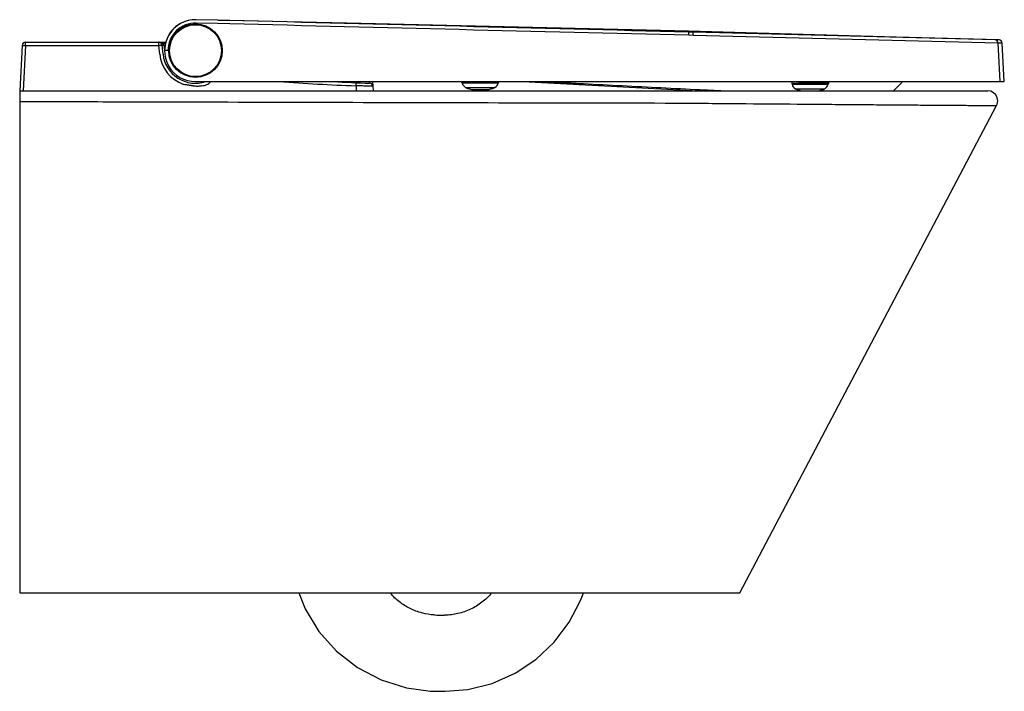
# Model space of a CAD drawing. Units: millimetres. Extents: x -11 to 1189, y 473 to 1518.
# Drawn here: x 601 to 1189, y 1117 to 1518 of the extents above; entities that cross this region are included whole.
import ezdxf

# ---------------------------------------------------------------- set-up
doc = ezdxf.new("R2010")
doc.units = ezdxf.units.MM
doc.header["$LTSCALE"] = 30.734
doc.layers.get('0').update_dxf_attribs({"linetype": 'CONTINUOUS'})
doc.layers.add('02___PRT_ALL_AXES', color=7, linetype='CONTINUOUS')
doc.layers.add('7_ALL_FEATURES', color=7, linetype='CONTINUOUS')

msp = doc.modelspace()

# ---------------------------------------------------------------- linework, layer by layer
at = {"color": 7, "linetype": 'Continuous'}
for p, q in [((719.41, 1517.82), (725.47, 1517.69)), ((725.47, 1517.69), (725.47, 1517.69)), ((804.97, 1515.96), (725.47, 1517.69)), ((602.56, 1502.75), (601.14, 1475.65)), ((604.56, 1504.65), (688.33, 1504.65)), ((686.75, 1497.61), (686.2, 1502.86)), ((811.85, 1481.15), (812.14, 1475.65)), ((601.14, 1475.65), (601.14, 1175.65)), ((601.14, 1475.65), (1179.2, 1475.65)), ((1031.14, 1175.65), (1184.51, 1466.85)), ((601.14, 1175.65), (1031.14, 1175.65))]:
    msp.add_line(p, q, dxfattribs=at)
at = {"color": 9, "linetype": 'Continuous'}
for p, q in [((604.56, 1502.75), (603.14, 1475.65)), ((604.56, 1502.75), (604.56, 1504.65)), ((604.56, 1502.75), (684.21, 1502.75)), ((684.21, 1502.75), (684.21, 1504.65)), ((684.76, 1497.51), (684.21, 1502.75)), ((687.02, 1503.68), (687.02, 1504.65)), ((688.1, 1503.68), (687.02, 1503.68)), ((687.19, 1502.94), (687.54, 1499.64)), ((802, 1478.61), (802.16, 1475.65)), ((809.85, 1481.19), (809.82, 1480.22))]:
    msp.add_line(p, q, dxfattribs=at)
at = {"color": 7, "linetype": 'Continuous'}
for points in [[(1000.7, 1511.19), (898.97, 1513.76), (804.97, 1515.96)], [(1185.97, 1506.02), (1124.63, 1507.8), (1062.13, 1509.55), (1000.7, 1511.19)], [(1184.51, 1466.85), (1184.89, 1467.75), (1185.2, 1469.6), (1184.92, 1471.47), (1184.07, 1473.15), (1182.74, 1474.49), (1181.07, 1475.35), (1179.2, 1475.65)], [(767.93, 1175.65), (771.65, 1166.17), (779.87, 1152.66), (790.4, 1140.82), (802.89, 1131.04), (816.93, 1123.67), (832.03, 1118.95), (846.5, 1117.05)], [(855.18, 1116.87), (868.75, 1118), (883.24, 1121.62), (896.94, 1127.66), (909.41, 1135.94), (920.3, 1146.21), (929.27, 1158.14), (935.62, 1170.28)], [(935.62, 1170.28), (936.39, 1172.08), (937.64, 1175.1), (937.86, 1175.65)], [(846.5, 1117.05), (848.94, 1116.95), (852.65, 1116.87), (855.18, 1116.87)]]:
    msp.add_lwpolyline(points, dxfattribs=at)
msp.add_circle((706.14, 1499.65), 16, dxfattribs=at)
at = {"color": 9, "linetype": 'Continuous'}
msp.add_circle((706.14, 1499.65), 15.5, dxfattribs=at)
at = {"color": 7, "linetype": 'Continuous'}
for centre, radius, start, end in [((706.14, 1499.65), 18.5, 99.9496, 179.99594), ((706.14, 1499.65), 18.5, 88.5479, 90.74039), ((604.56, 1502.65), 2, 90, 177), ((684.21, 1502.65), 2, 6, 90), ((706.14, 1499.65), 19.5, 186, 288.3177), ((861.53, 2979.33), 1500, 267.20232, 268.03419), ((810.01, 1478.21), 2, 3, 88.03419)]:
    msp.add_arc(centre, radius, start, end, dxfattribs=at)
at = {"color": 9, "linetype": 'Continuous'}
for centre, radius, start, end in [((684.2, 1502.62), 3.01, 6.01564, 20.52473), ((706.14, 1499.75), 21.5, 186.00007, 250.4497), ((706.14, 1499.78), 21.53, 280.28567, 288.31289), ((711.64, 1483.14), 4, 288.32376, 330.05546), ((861.53, 2979.52), 1502.09, 265.97533, 267.72858), ((854.28, 1278.49), 116.13, 267.29105, 270.31034)]:
    msp.add_arc(centre, radius, start, end, dxfattribs=at)
for points, knots in [([(602.56, 1502.75), (602.56, 1502.76), (602.58, 1502.77), (602.63, 1502.78), (602.74, 1502.79), (602.92, 1502.8), (603.17, 1502.8), (603.47, 1502.79), (603.94, 1502.78), (604.31, 1502.77), (604.56, 1502.75)], [0, 0, 0, 0, 0.007006, 0.022214, 0.079591, 0.172022, 0.295901, 0.44674, 0.61893, 1, 1, 1, 1]), ([(687.02, 1503.68), (686.77, 1503.75), (686.3, 1503.93), (685.64, 1504.3), (684.95, 1504.58), (684.46, 1504.65), (684.21, 1504.65)], [0, 0, 0, 0, 0.257923, 0.505533, 0.752369, 1, 1, 1, 1]), ([(684.21, 1502.75), (684.46, 1502.78), (684.83, 1502.82), (685.3, 1502.85), (685.59, 1502.87), (685.84, 1502.88), (686.02, 1502.88), (686.13, 1502.88), (686.18, 1502.87), (686.2, 1502.86), (686.2, 1502.86)], [0, 0, 0, 0, 0.381235, 0.553426, 0.70425, 0.828089, 0.920472, 0.977812, 0.993007, 1, 1, 1, 1]), ([(686.2, 1502.86), (686.2, 1502.85), (686.24, 1502.86), (686.28, 1502.85), (686.38, 1502.86), (686.5, 1502.87), (686.65, 1502.88), (686.88, 1502.9), (687.07, 1502.92), (687.19, 1502.94)], [0, 0, 0, 0, 0.020035, 0.077016, 0.169169, 0.29335, 0.444698, 0.618018, 1, 1, 1, 1]), ([(703.99, 1478.66), (703.98, 1478.67), (703.94, 1478.67), (703.88, 1478.69), (703.75, 1478.71), (703.58, 1478.74), (703.37, 1478.77), (703.11, 1478.81), (702.81, 1478.85), (702.35, 1478.92), (701.69, 1479.02), (700.83, 1479.15), (699.9, 1479.31), (699.27, 1479.43), (698.95, 1479.49)], [0, 0, 0, 0, 0.005522, 0.020416, 0.044749, 0.07833, 0.120799, 0.171767, 0.2307, 0.296991, 0.448905, 0.621263, 0.807415, 1, 1, 1, 1]), ([(709.98, 1478.6), (709.6, 1478.51), (708.85, 1478.38), (707.74, 1478.29), (706.71, 1478.29), (705.93, 1478.35), (705.37, 1478.42), (705.02, 1478.47), (704.72, 1478.53), (704.46, 1478.58), (704.27, 1478.62), (704.13, 1478.64), (704.06, 1478.66), (704.02, 1478.66), (704, 1478.66), (703.99, 1478.66), (703.99, 1478.66)], [0, 0, 0, 0, 0.193545, 0.379664, 0.551438, 0.702747, 0.768991, 0.828069, 0.879353, 0.922209, 0.956093, 0.980508, 0.989047, 0.995117, 0.998724, 1, 1, 1, 1]), ([(802, 1478.61), (802.01, 1478.74), (802.02, 1478.98), (802.03, 1479.33), (802.04, 1479.66), (802.06, 1479.94), (802.06, 1480.14), (802.07, 1480.28), (802.07, 1480.36), (802.08, 1480.42), (802.08, 1480.47), (802.08, 1480.49), (802.08, 1480.51), (802.08, 1480.51)], [0, 0, 0, 0, 0.197431, 0.386548, 0.559477, 0.710199, 0.833419, 0.883366, 0.92487, 0.957486, 0.98099, 0.995217, 1, 1, 1, 1]), ([(812, 1478.32), (812, 1478.32), (811.98, 1478.32), (811.95, 1478.33), (811.89, 1478.33), (811.8, 1478.34), (811.69, 1478.35), (811.5, 1478.36), (811.21, 1478.37), (810.79, 1478.39), (810.29, 1478.41), (809.71, 1478.42), (808.78, 1478.45), (807.48, 1478.49), (805.78, 1478.53), (803.93, 1478.57), (802.65, 1478.6), (802, 1478.61)], [0, 0, 0, 0, 0.001345, 0.005024, 0.011077, 0.019501, 0.030287, 0.043411, 0.076526, 0.118534, 0.169035, 0.227531, 0.293471, 0.445031, 0.617821, 0.805239, 1, 1, 1, 1]), ([(809.85, 1481.19), (809.88, 1481.09), (809.95, 1480.77), (810.02, 1480.46), (810.07, 1480.24)], [0, 0, 0, 0, 0.330644, 1, 1, 1, 1]), ([(810.07, 1480.24), (810.07, 1480.24), (810.07, 1480.23), (810.07, 1480.21), (810.07, 1480.21)], [0, 0, 0, 0, 0.747124, 1, 1, 1, 1]), ([(601.14, 1469.25), (617.72, 1469.23), (650.87, 1469.17), (717.17, 1468.99), (800.04, 1468.78), (899.49, 1468.52), (965.79, 1468.43), (998.94, 1468.32)], [0, 0, 0, 0, 0.125, 0.25, 0.5, 0.75, 1, 1, 1, 1]), ([(998.94, 1468.32), (1010.94, 1468.18), (1034.52, 1467.99), (1063.59, 1467.78), (1085.89, 1467.59), (1101.47, 1467.46), (1116.04, 1467.34), (1129.44, 1467.24), (1141.58, 1467.15), (1152.36, 1467.07), (1160.46, 1467.02), (1166.2, 1466.98), (1169.92, 1466.95), (1173.23, 1466.93), (1176.13, 1466.91), (1178.61, 1466.89), (1180.41, 1466.88), (1181.63, 1466.87), (1182.38, 1466.87), (1183.01, 1466.86), (1183.54, 1466.86), (1183.9, 1466.86), (1184.13, 1466.86), (1184.27, 1466.85), (1184.36, 1466.86), (1184.45, 1466.85), (1184.47, 1466.86), (1184.51, 1466.85), (1184.51, 1466.85)], [0, 0, 0, 0, 0.193932, 0.381147, 0.470072, 0.554399, 0.633088, 0.705496, 0.771083, 0.829354, 0.879845, 0.902028, 0.922086, 0.939965, 0.955616, 0.968992, 0.980038, 0.984672, 0.988706, 0.992134, 0.994951, 0.997152, 0.998019, 0.99873, 0.999285, 0.999682, 0.99992, 1, 1, 1, 1]), ([(848.8, 1162.5), (846.29, 1162.64), (841.28, 1163.42), (834.17, 1166.08), (827.75, 1170.13), (824.1, 1173.65), (822.49, 1175.57)], [0, 0, 0, 0, 0.250101, 0.500163, 0.750131, 1, 1, 1, 1]), ([(882.96, 1175.59), (881.25, 1173.55), (877.38, 1169.82), (870.52, 1165.63), (862.91, 1163.02), (857.58, 1162.4), (854.91, 1162.37)], [0, 0, 0, 0, 0.249894, 0.49986, 0.749881, 1, 1, 1, 1])]:
    msp.add_open_spline(points, degree=3, knots=knots, dxfattribs=at)
at = {"layer": '02___PRT_ALL_AXES', "color": 7, "linetype": 'Continuous'}
for p, q in [((865.39, 1480.35), (886.89, 1480.35)), ((872.14, 1476.45), (880.14, 1476.45)), ((1062.39, 1479.55), (1083.89, 1479.55))]:
    msp.add_line(p, q, dxfattribs=at)
at = {"layer": '02___PRT_ALL_AXES', "color": 9, "linetype": 'Continuous'}
for p, q in [((867.42, 1477.63), (884.86, 1477.63)), ((1064.42, 1476.83), (1081.86, 1476.83))]:
    msp.add_line(p, q, dxfattribs=at)
at = {"layer": '02___PRT_ALL_AXES', "color": 7, "linetype": 'Continuous'}
for centre, radius, start, end in [((869.31, 1481.16), 4, 191.69759, 241.82416), ((872.14, 1486.45), 10, 241.82416, 270), ((880.14, 1486.45), 10, 270, 298.17584), ((882.98, 1481.16), 4, 298.17584, 348.30241), ((1066.31, 1480.36), 4, 191.69759, 241.82416), ((1069.14, 1485.65), 10, 241.82416, 270), ((1077.14, 1485.65), 10, 270, 298.17584), ((1079.98, 1480.36), 4, 298.17584, 348.30241)]:
    msp.add_arc(centre, radius, start, end, dxfattribs=at)
at = {"layer": '7_ALL_FEATURES', "color": 7, "linetype": 'Continuous'}
for p, q in [((719.41, 1517.82), (706.61, 1518.14)), ((726.66, 1517.64), (719.41, 1517.82)), ((1185.97, 1506.02), (1183.46, 1506.09)), ((689.64, 1499.65), (687.64, 1499.65)), ((1189.11, 1481.15), (1187.91, 1504.13)), ((706.14, 1481.15), (1189.11, 1481.15)), ((865, 1481.15), (865.07, 1480.76)), ((881.69, 1480.35), (870.59, 1480.35)), ((887.28, 1481.15), (887.22, 1480.76)), ((901.55, 1481.15), (1006.5, 1475.65)), ((1062, 1481.15), (1062.21, 1479.96)), ((1084.16, 1480.42), (1084.07, 1479.96)), ((1084.46, 1480.92), (1084.89, 1481.13))]:
    msp.add_line(p, q, dxfattribs=at)
at = {"layer": '7_ALL_FEATURES', "color": 9, "linetype": 'Continuous'}
for p, q in [((719.36, 1515.82), (706.56, 1516.14)), ((726.61, 1515.64), (719.36, 1515.82)), ((1000.7, 1510.72), (1000.7, 1511.19)), ((1003.32, 1508.76), (1000.68, 1508.82)), ((1185.37, 1504.19), (1003.32, 1508.76)), ((1183.46, 1506.09), (1003.34, 1510.65)), ((1186.56, 1481.15), (1185.37, 1504.19)), ((1187.91, 1504.13), (1185.37, 1504.19)), ((865.96, 1480.76), (865.07, 1480.76)), ((885.31, 1480.62), (866.97, 1480.62)), ((887.22, 1480.76), (886.33, 1480.76)), ((1007.34, 1476.38), (1008.27, 1476.33)), ((1084.07, 1479.96), (1062.21, 1479.96)), ((1083.52, 1480.32), (1068.34, 1480.32)), ((1084.1, 1480.32), (1083.52, 1480.32))]:
    msp.add_line(p, q, dxfattribs=at)
at = {"layer": '7_ALL_FEATURES', "color": 7, "linetype": 'Continuous'}
for points in [[(1084.15, 1480.41), (1084.22, 1480.62), (1084.46, 1480.92)], [(1123.24, 1475.65), (1123.74, 1476.4), (1128.36, 1481.09), (1128.46, 1481.15)]]:
    msp.add_lwpolyline(points, dxfattribs=at)
for centre, radius, start, end in [((706.14, 1499.65), 18.5, 88.55, 270), ((1185.91, 1504.02), 2, 3, 88.30422), ((865.56, 1480.85), 0.5, 190, 270), ((886.72, 1480.85), 0.5, 270, 350), ((1062.7, 1480.05), 0.5, 190, 270), ((1083.58, 1480.05), 0.5, 270, 350)]:
    msp.add_arc(centre, radius, start, end, dxfattribs=at)
at = {"layer": '7_ALL_FEATURES', "color": 9, "linetype": 'Continuous'}
for centre, radius, start, end in [((706.14, 1499.65), 16.5, 88.55, 180), ((866.88, 1483.72), 3.1, 252.68245, 255.80846), ((885.32, 1484.44), 3.82, 269.93653, 275.37671), ((884.64, 1482.74), 2.6, 310.37992, 311.94505), ((1085.07, 1480.15), 0.986, 163.78819, 170.01578), ((1085.1, 1480.14), 1.02, 152.20482, 163.77626), ((1085.08, 1480.15), 0.998, 124.53775, 133.90203)]:
    msp.add_arc(centre, radius, start, end, dxfattribs=at)
at = {"layer": '7_ALL_FEATURES', "color": 7, "linetype": 'Continuous'}
msp.add_open_spline([(1000.7, 1510.72), (909.35, 1513.03), (818.01, 1515.33), (726.66, 1517.64)], degree=3, dxfattribs=at)
at = {"layer": '7_ALL_FEATURES', "color": 9, "linetype": 'Continuous'}
for points in [[(1000.68, 1508.82), (909.32, 1511.04), (817.97, 1513.33), (726.61, 1515.64)], [(1003.34, 1510.65), (1002.46, 1510.68), (1001.58, 1510.7), (1000.7, 1510.72)], [(865.75, 1480.96), (865.69, 1481.02), (865.64, 1481.08), (865.58, 1481.15)], [(865.96, 1480.76), (865.89, 1480.82), (865.82, 1480.89), (865.75, 1480.96)], [(865.91, 1481.05), (865.94, 1480.96), (865.96, 1480.86), (865.96, 1480.76)], [(885.5, 1480.9), (885.42, 1480.82), (885.36, 1480.72), (885.31, 1480.62)], [(886.38, 1481.05), (886.35, 1480.96), (886.33, 1480.86), (886.33, 1480.76)], [(886.61, 1481.04), (886.54, 1480.96), (886.46, 1480.88), (886.38, 1480.81)], [(1066.94, 1480.61), (1066.59, 1480.75), (1066.25, 1480.94), (1065.93, 1481.15)], [(1084.39, 1480.87), (1084.31, 1480.8), (1084.25, 1480.71), (1084.2, 1480.62)], [(1084.78, 1481.1), (1084.68, 1481.07), (1084.59, 1481.03), (1084.51, 1480.97)]]:
    msp.add_open_spline(points, degree=3, dxfattribs=at)
for points, knots in [([(1000.68, 1508.82), (1000.68, 1509.06), (1000.69, 1509.42), (1000.7, 1509.86), (1000.7, 1510.15), (1000.7, 1510.38), (1000.7, 1510.53), (1000.7, 1510.63), (1000.7, 1510.67), (1000.7, 1510.7), (1000.7, 1510.72), (1000.7, 1510.72)], [0, 0, 0, 0, 0.384692, 0.557659, 0.708178, 0.831441, 0.922947, 0.955808, 0.979746, 0.994531, 1, 1, 1, 1]), ([(1003.32, 1508.76), (1003.33, 1509), (1003.34, 1509.35), (1003.34, 1509.8), (1003.35, 1510.08), (1003.35, 1510.31), (1003.35, 1510.47), (1003.35, 1510.56), (1003.35, 1510.61), (1003.34, 1510.64), (1003.35, 1510.65), (1003.34, 1510.65)], [0, 0, 0, 0, 0.384686, 0.557635, 0.708139, 0.831394, 0.922906, 0.955776, 0.979726, 0.994525, 1, 1, 1, 1]), ([(1185.37, 1504.19), (1185.34, 1504.68), (1184.92, 1505.66), (1183.94, 1506.07), (1183.46, 1506.09)], [0, 0, 0, 0, 0.50239, 1, 1, 1, 1]), ([(866.97, 1480.62), (866.9, 1480.62), (866.61, 1480.62), (866.33, 1480.66), (866.12, 1480.72)], [0, 0, 0, 0, 0.265635, 1, 1, 1, 1]), ([(866.24, 1481.15), (866.39, 1481.15), (866.71, 1481.04), (866.91, 1480.77), (866.97, 1480.62)], [0, 0, 0, 0, 0.477532, 1, 1, 1, 1]), ([(886.33, 1480.76), (886.28, 1480.75), (886.06, 1480.69), (885.84, 1480.65), (885.67, 1480.63)], [0, 0, 0, 0, 0.230506, 1, 1, 1, 1]), ([(914.5, 1481.15), (918.37, 1480.96), (926.1, 1480.57), (941.57, 1479.75), (960.92, 1478.76), (984.14, 1477.55), (999.61, 1476.75), (1007.34, 1476.38)], [0, 0, 0, 0, 0.124784, 0.249837, 0.499976, 0.750113, 1, 1, 1, 1]), ([(1008.27, 1476.33), (1009.46, 1476.28), (1014.18, 1476.05), (1018.9, 1475.82), (1022.44, 1475.65)], [0, 0, 0, 0, 0.251357, 1, 1, 1, 1]), ([(1068.34, 1480.32), (1068.22, 1480.32), (1067.74, 1480.35), (1067.27, 1480.48), (1066.94, 1480.61)], [0, 0, 0, 0, 0.252992, 1, 1, 1, 1]), ([(1067.91, 1481.15), (1067.94, 1481.15), (1068.05, 1481.12), (1068.17, 1480.97), (1068.23, 1480.83), (1068.26, 1480.75)], [0, 0, 0, 0, 0.184934, 0.533105, 1, 1, 1, 1]), ([(1068.26, 1480.75), (1068.27, 1480.71), (1068.31, 1480.58), (1068.33, 1480.43), (1068.34, 1480.32)], [0, 0, 0, 0, 0.235041, 1, 1, 1, 1]), ([(1084.15, 1480.41), (1084.15, 1480.4), (1084.15, 1480.37), (1084.12, 1480.32), (1084.1, 1480.32)], [0, 0, 0, 0, 0.349698, 1, 1, 1, 1])]:
    msp.add_open_spline(points, degree=3, knots=knots, dxfattribs=at)

doc.saveas('drawing.dxf')
